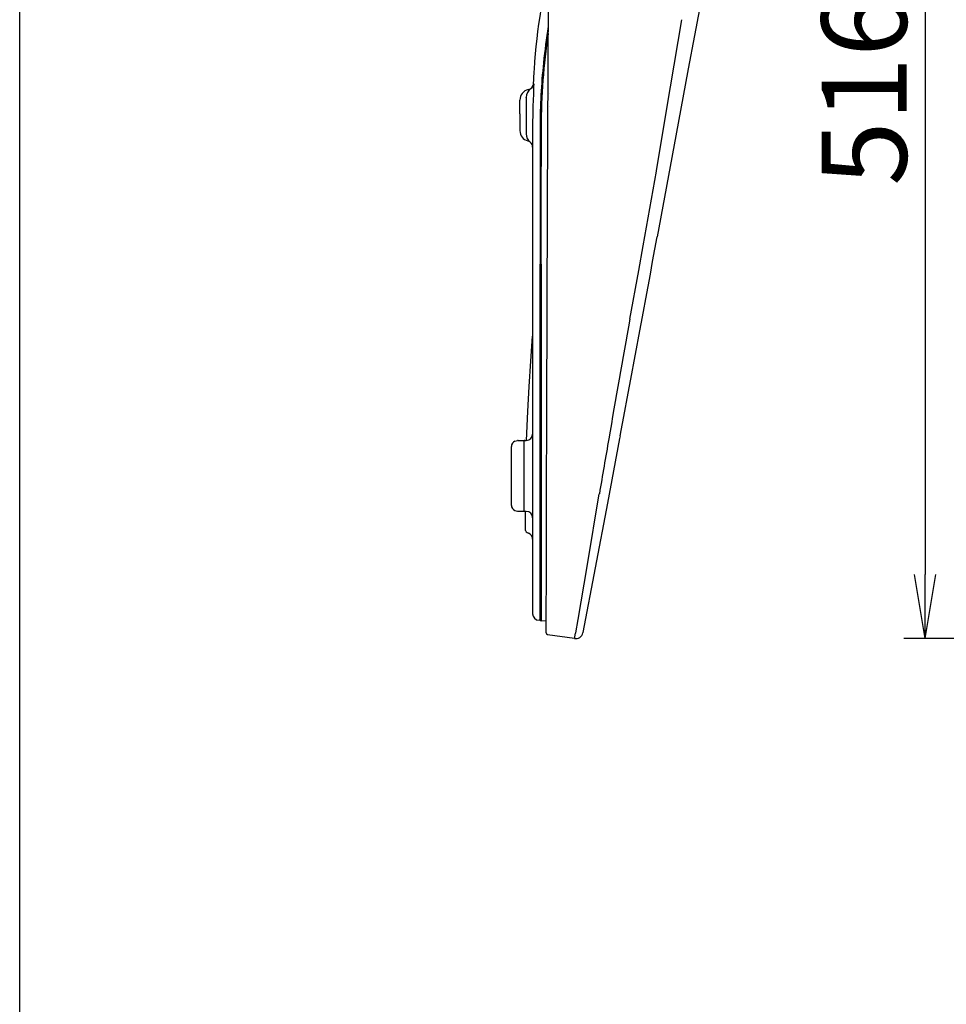
# Model space of a CAD drawing. Extents: x -1 to 1999, y 165 to 2915.
# Drawn here: x 179 to 614, y 1737 to 2199 of the extents above; entities that cross this region are included whole.
import ezdxf

# ---------------------------------------------------------------- set-up
doc = ezdxf.new("R2010")
doc.units = 0
doc.layers.get('0').update_dxf_attribs({"linetype": 'CONTINUOUS'})
doc.layers.get('DEFPOINTS').update_dxf_attribs({"linetype": 'CONTINUOUS'})
for name, color, linetype in [('寸法', 7, 'CONTINUOUS'), ('枠', 7, 'CONTINUOUS'), ('温水洗浄便座', 7, 'CONTINUOUS')]:
    doc.layers.add(name, color=color, linetype=linetype)
doc.styles.add('EXCADDIM1', font='monotxt', dxfattribs={"width": 0.84, "bigfont": 'extfont'})
doc.styles.get("Standard").update_dxf_attribs({"font": 'monotxt', "bigfont": 'extfont'})
doc.dimstyles.new('ISO-25', dxfattribs={"dimtxt": 2.5, "dimasz": 2.5, "dimexe": 1.25, "dimexo": 0.625, "dimtad": 1, "dimtxsty": 'STANDARD', "dimcen": 2.5, "dimazin": 3, "dimtfac": 1, "dimtmove": 0, "dimatfit": 3})

# ---------------------------------------------------------------- blocks, each defined once
blk = doc.blocks.new('EX_NORM')
at = {"color": 0, "linetype": 'CONTINUOUS'}
for q in [(-1, 0.167), (-1, 0), (-1, -0.167)]:
    blk.add_line((0, 0), q, dxfattribs=at)
blk = doc.blocks.new('*D20')
at = {"layer": 'DEFPOINTS', "color": 0}
for p in [(718, 2424.33), (604, 1908.47), (974.05, 1908.47)]:
    blk.add_point(p, dxfattribs=at)
at = {"layer": '寸法', "color": 3, "linetype": 'CONTINUOUS'}
for p, q in [((711, 2424.33), (594, 2424.33)), ((604, 2394.33), (604, 1938.47)), ((967.05, 1908.47), (594, 1908.47))]:
    blk.add_line(p, q, dxfattribs=at)
at = {"layer": '寸法', "color": 3, "xscale": 30, "yscale": 30, "zscale": 30}
for p, rotation in [((604, 2424.33), 90), ((604, 1908.47), 270)]:
    blk.add_blockref('EX_NORM', p, dxfattribs=dict(at, rotation=rotation))
at = {"layer": '寸法', "color": 2, "insert": (580.5, 2166.4), "char_height": 40, "attachment_point": 5, "rotation": 90, "style": 'EXCADDIM1'}
blk.add_mtext('516', dxfattribs=at)

msp = doc.modelspace()

# ---------------------------------------------------------------- linework, layer by layer
at = {"layer": '枠', "color": 7, "linetype": 'CONTINUOUS'}
msp.add_line((179, 165), (179, 2915), dxfattribs=at)
at = {"layer": '温水洗浄便座', "color": 7, "linetype": 'CONTINUOUS'}
for p, q in [((426.79, 2112.76), (427.13, 2209.47)), ((420.26, 2168.93), (420.1, 2168.95)), ((427.76, 2164.45), (427.79, 2164.44)), ((413.75, 2154.73), (413.75, 2161.27)), ((416.75, 2162.48), (416.75, 2162.58)), ((416.75, 2162.48), (416.75, 2156.51)), ((413.75, 2154.73), (413.75, 2146.93)), ((416.75, 2156.51), (416.75, 2151.6)), ((427.74, 2158.42), (427.76, 2158.41)), ((416.75, 2151.6), (416.75, 2151.41)), ((416.75, 2151.41), (416.75, 2145.43)), ((419.75, 2149.79), (419.75, 2149.46)), ((419.75, 2149.79), (419.75, 2149.44)), ((419.75, 2149.44), (419.75, 2149.05)), ((419.75, 2149.05), (419.75, 2132.14)), ((423.25, 2148.63), (423.25, 2131.88)), ((423.45, 2148.74), (423.45, 2148.73)), ((423.45, 2148.74), (423.45, 2148.74)), ((423.45, 2148.73), (423.45, 2148.6)), ((423.45, 2148.6), (423.45, 2130.18)), ((423.65, 2148.57), (423.65, 2148.57)), ((423.75, 2148.56), (423.74, 2148.58)), ((423.75, 2148.56), (423.75, 2130.13)), ((423.75, 2148.56), (423.75, 2148.56)), ((419.75, 2132.14), (419.75, 2084.19)), ((423.25, 2131.88), (423.25, 2084.19)), ((423.45, 2129.08), (423.45, 2130.18)), ((423.45, 2084.27), (423.45, 2129.08)), ((423.75, 2084.2), (423.75, 2130.13)), ((477.8, 2127.92), (477.82, 2128.04)), ((426.79, 2110.76), (426.79, 2112.76)), ((426.46, 2016.06), (426.79, 2110.76)), ((419.75, 2084.19), (419.75, 1920.1)), ((423.25, 1917.1), (423.25, 2084.19)), ((423.45, 2084.27), (423.45, 2084.22)), ((423.45, 2084.19), (423.45, 2084.22)), ((423.45, 1916.91), (423.45, 2084.19)), ((423.75, 2084.15), (423.75, 2084.2)), ((423.75, 2084.15), (423.75, 1916.62)), ((419.39, 2045.8), (419.75, 2050.36)), ((419.46, 2045.37), (419.46, 2045.36)), ((426.31, 1973.76), (426.46, 2016.06)), ((411.46, 2001.06), (412.59, 2001.44)), ((412.91, 2001.49), (415.75, 2001.49)), ((415.75, 2000.06), (415.75, 2001.49)), ((416.05, 2001.47), (416.75, 2001.47)), ((460.78, 2003.58), (460.56, 2002.42)), ((409.75, 1997.63), (409.75, 1998.69)), ((409.75, 1986.05), (409.75, 1997.63)), ((415.75, 1988.48), (415.75, 2000.06)), ((415.75, 1973.67), (415.75, 1988.48)), ((409.75, 1971.01), (409.75, 1986.05)), ((415.75, 1968.21), (415.75, 1973.67)), ((426.19, 1939.48), (426.31, 1973.76)), ((445.42, 1943.19), (451.03, 1976.39)), ((451.03, 1976.39), (451.05, 1976.49)), ((411.46, 1968.64), (412.59, 1968.26)), ((412.91, 1968.21), (415.75, 1968.21)), ((416.75, 1968.19), (416.05, 1968.19)), ((416.45, 1959.18), (416.45, 1968.19)), ((417.11, 1958.24), (417.77, 1957.99)), ((443.88, 1934.04), (445.42, 1943.19)), ((426.11, 1917.86), (426.19, 1939.48)), ((423.25, 1919.05), (423.45, 1919.05)), ((423.25, 1917.1), (422.75, 1917.1)), ((423.75, 1916.71), (423.65, 1916.71)), ((426.11, 1916.72), (423.75, 1916.62)), ((426.09, 1911.18), (426.11, 1917.86)), ((443.75, 1913.96), (443.71, 1913.71)), ((426.09, 1911.18), (426.09, 1911.15)), ((426.77, 1910.33), (426.77, 1910.43)), ((426.77, 1910.29), (426.77, 1910.33)), ((439.4, 1908.47), (426.77, 1910.29)), ((426.77, 1910.29), (426.77, 1910.29)), ((439.91, 1910.94), (439.95, 1911.17)), ((443.34, 1911.28), (443.31, 1911.14)), ((443.36, 1911.43), (443.34, 1911.28))]:
    msp.add_line(p, q, dxfattribs=at)
at = {"layer": '温水洗浄便座', "color": 7, "linetype": 'CONTINUOUS', "flags": 128}
for points in [[(513.11, 2280.11), (511.35, 2271.88), (509.61, 2263.52), (506.17, 2246.5), (502.65, 2228.48), (500.34, 2216.42), (495.67, 2191.63)], [(428.46, 2228.46), (427.64, 2224.97), (426.87, 2221.48), (426.13, 2217.99), (425.43, 2214.49), (424.77, 2210.99), (424.16, 2207.48), (423.58, 2203.97), (423.04, 2200.46), (422.55, 2196.96), (422.09, 2193.45), (421.68, 2189.94), (421.3, 2186.43), (420.97, 2182.92), (420.68, 2179.42), (420.63, 2178.8)], [(477.82, 2128.04), (481.83, 2151.66), (484.46, 2167.42), (489.69, 2198.99)], [(427.08, 2194.61), (426.08, 2187.81), (425.64, 2184.4), (425.24, 2180.99), (424.88, 2177.58), (424.56, 2174.17), (424.28, 2170.76), (424.04, 2167.34), (423.85, 2163.93), (423.69, 2160.52), (423.57, 2157.11), (423.49, 2153.7), (423.45, 2148.74)], [(495.67, 2191.63), (492.76, 2175.96), (486.96, 2144.51), (478.23, 2097.13)], [(418.84, 2166.65), (419.2, 2166.95), (419.51, 2167.3), (419.76, 2167.71), (419.95, 2168.16), (420.08, 2168.78)], [(420.26, 2168.93), (420.26, 2168.93), (420.26, 2168.93), (420.26, 2168.91), (420.27, 2168.76), (420.22, 2167.44), (420.07, 2163.99), (419.88, 2158.37)], [(465.4, 2058.34), (469.58, 2081.3), (471.65, 2092.83), (474.75, 2110.34), (477.8, 2127.92)], [(460.78, 2003.58), (461.88, 2009.42), (462.98, 2015.27), (464.08, 2021.11), (465.17, 2026.96), (466.27, 2032.81), (467.36, 2038.65), (468.45, 2044.5), (469.54, 2050.35), (470.63, 2056.19), (471.72, 2062.04), (472.81, 2067.89), (473.9, 2073.74), (474.98, 2079.59), (476.06, 2085.43), (477.15, 2091.28), (478.23, 2097.13)], [(416.79, 2001.47), (417.43, 2015.13), (418.09, 2026.81), (418.86, 2038.65), (419.39, 2045.8)], [(460.56, 2002.42), (454.83, 1972.01), (443.34, 1911.29)], [(409.75, 1972.08), (409.75, 1972.06), (409.75, 1972.05)], [(439.95, 1911.17), (441.06, 1917.49), (443.88, 1934.04)], [(439.4, 1908.47), (439.4, 1908.47), (439.41, 1908.47), (439.41, 1908.48), (439.42, 1908.5), (439.49, 1908.74), (439.59, 1909.23), (439.91, 1910.94)]]:
    msp.add_lwpolyline(points, dxfattribs=at)
at = {"layer": '温水洗浄便座', "color": 7, "linetype": 'CONTINUOUS'}
for centre, radius, start, end in [((718.27, 2148.3), 295.04, 170.7363, 174.066), ((716.65, 2148.47), 292.91, 171.3594, 179.9823), ((727.49, 2155.45), 307.75, 175.6486, 176.046), ((727.19, 2155.48), 307.45, 175.6484, 176.0459), ((715.24, 2148.59), 291.99, 174.0599, 179.9913), ((725.65, 2155.58), 305.9, 176.0453, 177.601), ((725.65, 2155.58), 305.9, 176.0453, 177.601), ((725.6, 2155.58), 305.86, 176.0448, 177.601), ((417.1, 2169.09), 3, 281.8801, 340.1094), ((417.27, 2169.11), 3, 304.0707, 356.6695), ((418.75, 2161.27), 5, 101.8821, 180), ((421.75, 2162.48), 5, 124.0687, 179.9999), ((739.7, 2149.19), 319.96, 178.3561, 179.8929), ((418.75, 2146.93), 5, 180, 255.5225), ((421.75, 2145.43), 5, 180, 231.3178), ((416.75, 2139.18), 3, 51.3172, 75.5225), ((416.75, 2139.18), 3, 0, 51.3178), ((7386.94, 803.23), 7034.42, 169.722045, 170.185835), ((412.91, 2000.49), 1, 89.9996, 108.4352), ((412.91, 2000.49), 1, 89.9989, 108.4369), ((416.05, 2001.17), 0.3, 90.0001, 176.8072), ((416.05, 2001.17), 0.3, 90.0003, 177.4755), ((416.75, 2004.47), 3, 270, 0), ((9347.73, 463.39), 9024.43, 170.18171, 170.34782), ((412.25, 1998.69), 2.5, 108.435, 180), ((412.25, 1971.01), 2.5, 180, 251.565), ((412.91, 1969.21), 1, 251.5638, 270.002), ((412.91, 1969.21), 1, 251.5631, 270.0011), ((416.05, 1968.49), 0.3, 180, 270), ((416.05, 1968.49), 0.3, 182.9754, 269.9998), ((416.75, 1965.19), 3, 0, 90), ((417.45, 1959.18), 1, 180, 250), ((416.75, 1955.17), 3, 0, 70), ((422.75, 1920.1), 3, 180, 270), ((423.65, 1916.91), 0.2, 180, 270), ((426.89, 1911.18), 0.8, 179.7751, 261.0645), ((439.9, 1911.93), 3.5, 261.8477, 346.8485), ((439.9, 1911.93), 3.5, 261.8426, 346.8736)]:
    msp.add_arc(centre, radius, start, end, dxfattribs=at)

# ---------------------------------------------------------------- dimensions: what is measured, and where the dimension line sits
at = {"layer": '寸法', "color": 3, "linetype": 'CONTINUOUS'}
dim = msp.add_linear_dim(base=(604, 1908.47), p1=(718, 2424.33), p2=(974.05, 1908.47), angle=90, text='516', dimstyle='ISO-25', override={"dimtxt": 40, "dimasz": 30, "dimexe": 10, "dimexo": 7, "dimgap": 0, "dimtad": 1, "dimjust": 0, "dimtih": 0, "dimtoh": 0, "dimdec": 1, "dimzin": 8, "dimlunit": 2, "dimtxsty": 'EXCADDIM1', "dimblk1": 'EX_NORM', "dimblk2": 'EX_NORM', "dimsah": 1, "dimse1": 0, "dimse2": 0, "dimclrd": 3, "dimclre": 3, "dimclrt": 2, "dimtmove": 2}, dxfattribs=at)
dim.commit()
dim.dimension.update_dxf_attribs({"geometry": '*D20', "text_midpoint": (580.5, 2166.4), "dimtype": 160})

doc.saveas('drawing.dxf')
